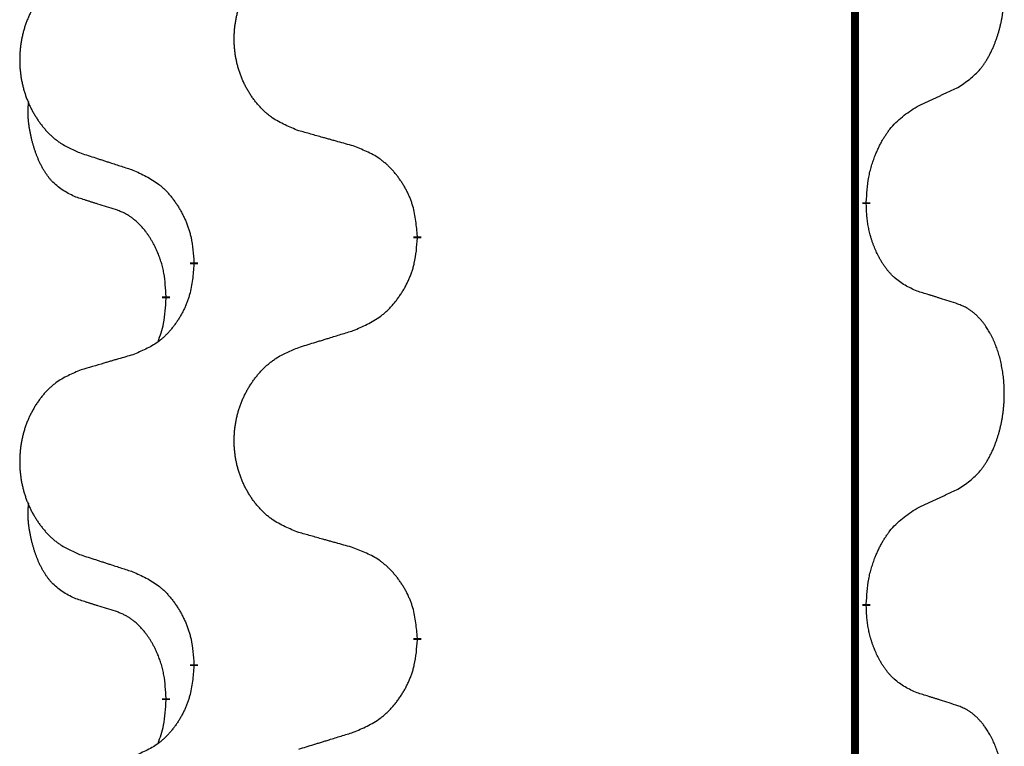
# Model space of a CAD drawing. Units: millimetres. Extents: x -767 to 1477, y -77 to 673.
# Drawn here: x -427 to -419, y 467 to 472 of the extents above; entities that cross this region are included whole.
import ezdxf

# ---------------------------------------------------------------- set-up
doc = ezdxf.new("R2010")
doc.units = ezdxf.units.MM
doc.linetypes.add('SLD_Durchgehend', pattern=[0, 0, 0])

# ---------------------------------------------------------------- blocks, each defined once
blk = doc.blocks.new('HL50WU-0-170', base_point=(354.7064, 297.9949))
at = {"color": 7, "linetype": 'SLD_Durchgehend', "const_width": 0.0625}
for points in [[(-420.1627, 588.6205), (-420.1627, 424.7205)], [(-420.0726, 470.9505), (-420.0726, 470.9355)], [(-423.6218, 470.6815), (-423.6218, 470.6665)], [(-425.3887, 470.4596), (-425.3887, 470.4746)], [(-425.6088, 470.2056), (-425.6088, 470.1906)], [(-420.0726, 467.7755), (-420.0726, 467.7605)], [(-423.6218, 467.5065), (-423.6218, 467.4915)], [(-425.3887, 467.2846), (-425.3887, 467.2996)], [(-425.6088, 467.0306), (-425.6088, 467.0156)]]:
    blk.add_lwpolyline(points, dxfattribs=at)
at = {"color": 7, "linetype": 'SLD_Durchgehend'}
for points, knots in [([(-419.3488, 471.8585), (-419.3167, 471.8793), (-419.2525, 471.9209), (-419.1902, 471.9799), (-419.1556, 472.0233), (-419.1405, 472.0444), (-419.1263, 472.0661), (-419.1124, 472.0892), (-419.0988, 472.1137), (-419.0857, 472.1396), (-419.0734, 472.1659), (-419.0624, 472.1916), (-419.0525, 472.2165), (-419.0436, 472.2406), (-419.0354, 472.265), (-419.0276, 472.2901), (-419.0203, 472.3159), (-419.0135, 472.3425), (-419.0073, 472.3692), (-419.0018, 472.3966), (-418.9968, 472.4247), (-418.9925, 472.4534), (-418.989, 472.4822), (-418.9861, 472.5114), (-418.9838, 472.5409), (-418.9824, 472.5706), (-418.9816, 472.6004), (-418.9816, 472.6288), (-418.9823, 472.6559), (-418.9835, 472.6817), (-418.9853, 472.7073), (-418.9876, 472.7328), (-418.9905, 472.7579), (-418.9939, 472.7828), (-418.9978, 472.8075), (-419.0023, 472.8316), (-419.0071, 472.8548), (-419.0124, 472.8774), (-419.0181, 472.8998), (-419.0243, 472.9216), (-419.0308, 472.9428), (-419.0377, 472.9635), (-419.045, 472.9839), (-419.053, 473.0043), (-419.0615, 473.0245), (-419.0706, 473.0447), (-419.0803, 473.0645), (-419.0903, 473.0836), (-419.1006, 473.1018), (-419.1111, 473.1191), (-419.1221, 473.1362), (-419.1349, 473.1547), (-419.1497, 473.1746), (-419.1669, 473.1955), (-419.1851, 473.2155), (-419.2036, 473.2338), (-419.2223, 473.2503), (-419.241, 473.265), (-419.2606, 473.2786), (-419.2848, 473.2931), (-419.3143, 473.3071), (-419.3373, 473.3163), (-419.3488, 473.3209)], [0, 0, 0, 0, 0.114626, 0.229253, 0.255136, 0.281028, 0.306957, 0.332884, 0.361934, 0.390985, 0.420018, 0.449052, 0.474762, 0.500472, 0.526183, 0.551894, 0.5793, 0.606707, 0.634112, 0.661518, 0.690573, 0.719628, 0.748686, 0.777743, 0.807529, 0.837316, 0.867099, 0.896882, 0.922639, 0.948395, 0.974152, 0.999908, 1.024987, 1.050066, 1.075144, 1.100222, 1.123355, 1.146488, 1.16962, 1.192753, 1.214494, 1.236235, 1.257976, 1.279718, 1.301816, 1.323914, 1.34601, 1.368106, 1.38839, 1.408673, 1.42896, 1.449249, 1.476285, 1.503323, 1.530378, 1.557432, 1.581269, 1.605108, 1.628896, 1.652672, 1.68974, 1.726808, 1.726808, 1.726808, 1.726808]), ([(-424.5603, 471.5158), (-424.5965, 471.5302), (-424.6691, 471.5591), (-424.747, 471.6013), (-424.7945, 471.6365), (-424.8177, 471.6557), (-424.8399, 471.6761), (-424.8613, 471.6977), (-424.8818, 471.7206), (-424.9016, 471.7445), (-424.9202, 471.7693), (-424.9379, 471.7947), (-424.9544, 471.8208), (-424.97, 471.8475), (-424.9845, 471.8748), (-424.9979, 471.9027), (-425.0103, 471.9313), (-425.0216, 471.9604), (-425.0318, 471.9899), (-425.0408, 472.0198), (-425.0485, 472.0499), (-425.0551, 472.0802), (-425.0605, 472.1108), (-425.0648, 472.1416), (-425.0679, 472.1726), (-425.0699, 472.2038), (-425.0707, 472.235), (-425.0703, 472.2661), (-425.0688, 472.2972), (-425.0661, 472.3282), (-425.0622, 472.359), (-425.0573, 472.3896), (-425.0512, 472.4198), (-425.044, 472.4498), (-425.0357, 472.4795), (-425.0263, 472.5088), (-425.0157, 472.5377), (-425.0041, 472.5662), (-424.9914, 472.5942), (-424.9776, 472.6215), (-424.9629, 472.6483), (-424.9473, 472.6743), (-424.9307, 472.6997), (-424.9132, 472.7246), (-424.8946, 472.7488), (-424.8751, 472.7723), (-424.8546, 472.795), (-424.8334, 472.8166), (-424.8114, 472.837), (-424.7887, 472.8563), (-424.7651, 472.8744), (-424.7213, 472.9046), (-424.6531, 472.9403), (-424.5912, 472.9656), (-424.5603, 472.9782)], [0, 0, 0, 0, 0.117086, 0.234172, 0.26425, 0.294342, 0.324476, 0.354607, 0.385625, 0.416644, 0.447649, 0.478654, 0.509524, 0.540393, 0.571263, 0.602133, 0.633372, 0.664611, 0.695847, 0.727084, 0.758108, 0.789132, 0.820159, 0.851185, 0.8824, 0.913614, 0.944827, 0.97604, 1.007095, 1.038151, 1.069208, 1.100265, 1.131069, 1.161872, 1.192674, 1.223475, 1.254222, 1.284969, 1.315717, 1.346465, 1.376816, 1.407167, 1.437517, 1.467868, 1.498416, 1.528964, 1.559522, 1.59008, 1.619832, 1.649585, 1.679305, 1.709013, 1.809224, 1.909434, 1.909434, 1.909434, 1.909434]), ([(-426.281, 472.8003), (-426.3156, 472.7858), (-426.3848, 472.7568), (-426.4588, 472.7146), (-426.5038, 472.6795), (-426.5259, 472.6603), (-426.5469, 472.6399), (-426.5672, 472.6182), (-426.5868, 472.5954), (-426.6056, 472.5714), (-426.6233, 472.5467), (-426.6401, 472.5212), (-426.6558, 472.4951), (-426.6706, 472.4684), (-426.6843, 472.4412), (-426.6971, 472.4133), (-426.7089, 472.3847), (-426.7197, 472.3556), (-426.7294, 472.326), (-426.7379, 472.2962), (-426.7453, 472.2661), (-426.7515, 472.2358), (-426.7567, 472.2052), (-426.7607, 472.1744), (-426.7637, 472.1434), (-426.7656, 472.1123), (-426.7663, 472.0811), (-426.766, 472.0499), (-426.7645, 472.0188), (-426.7619, 471.9879), (-426.7583, 471.9571), (-426.7536, 471.9265), (-426.7478, 471.8962), (-426.7409, 471.8663), (-426.733, 471.8366), (-426.7241, 471.8073), (-426.7141, 471.7784), (-426.703, 471.75), (-426.6909, 471.7219), (-426.6779, 471.6946), (-426.6639, 471.6678), (-426.6491, 471.6418), (-426.6333, 471.6164), (-426.6166, 471.5915), (-426.599, 471.5673), (-426.5805, 471.5439), (-426.561, 471.5211), (-426.5408, 471.4995), (-426.5199, 471.4791), (-426.4983, 471.4598), (-426.4759, 471.4417), (-426.4343, 471.4116), (-426.3695, 471.3758), (-426.3105, 471.3505), (-426.281, 471.3378)], [0, 0, 0, 0, 0.112481, 0.224961, 0.254205, 0.283463, 0.312765, 0.342064, 0.372505, 0.402946, 0.433372, 0.463798, 0.494314, 0.52483, 0.555347, 0.585864, 0.616922, 0.647981, 0.679038, 0.710095, 0.741061, 0.772027, 0.802995, 0.833963, 0.865172, 0.896381, 0.927588, 0.958795, 0.989832, 1.020868, 1.051906, 1.082944, 1.113652, 1.144359, 1.175065, 1.20577, 1.236283, 1.266796, 1.29731, 1.327824, 1.357761, 1.387698, 1.417635, 1.447572, 1.477483, 1.507394, 1.537316, 1.567238, 1.596112, 1.624989, 1.653829, 1.682658, 1.778901, 1.875145, 1.875145, 1.875145, 1.875145]), ([(-419.6718, 471.7073), (-419.6491, 471.7178), (-419.6036, 471.739), (-419.5542, 471.762), (-419.5237, 471.7762), (-419.512, 471.7817), (-419.5004, 471.7872), (-419.4887, 471.7926), (-419.477, 471.7981), (-419.4654, 471.8036), (-419.4537, 471.809), (-419.4304, 471.82), (-419.3954, 471.8365), (-419.3643, 471.8511), (-419.3488, 471.8585)], [0, 0, 0, 0, 0.075268, 0.1505361, 0.163415, 0.176294, 0.1891729, 0.2020518, 0.2149361, 0.2278204, 0.2407047, 0.253589, 0.3051493, 0.3567097, 0.3567097, 0.3567097, 0.3567097]), ([(-426.3327, 470.9952), (-426.3655, 471.0119), (-426.4312, 471.0455), (-426.4946, 471.098), (-426.5289, 471.1373), (-426.543, 471.1553), (-426.5563, 471.174), (-426.5693, 471.194), (-426.5821, 471.2152), (-426.5944, 471.2378), (-426.606, 471.2608), (-426.6164, 471.2835), (-426.6259, 471.3059), (-426.6345, 471.3278), (-426.6425, 471.35), (-426.6501, 471.373), (-426.6573, 471.3967), (-426.6642, 471.4211), (-426.6705, 471.4457), (-426.6764, 471.471), (-426.682, 471.4969), (-426.687, 471.5235), (-426.6913, 471.5503), (-426.6949, 471.5773), (-426.6977, 471.6046), (-426.6996, 471.6322), (-426.7003, 471.6599), (-426.6999, 471.6887), (-426.698, 471.7187), (-426.6961, 471.7394), (-426.6952, 471.7498)], [0, 0, 0, 0, 0.1104767, 0.2209534, 0.2438284, 0.2667114, 0.2896326, 0.3125527, 0.3382849, 0.3640175, 0.389731, 0.4154442, 0.4390192, 0.4625939, 0.4861716, 0.5097495, 0.5351329, 0.5605162, 0.5859001, 0.6112844, 0.6383739, 0.665463, 0.6925584, 0.7196538, 0.7472958, 0.7749392, 0.8025614, 0.830178, 0.8614107, 0.8926434, 0.8926434, 0.8926434, 0.8926434]), ([(-420.0726, 470.9505), (-420.0706, 470.9835), (-420.0666, 471.0494), (-420.0582, 471.1228), (-420.0488, 471.1703), (-420.0437, 471.1928), (-420.038, 471.2151), (-420.0318, 471.2369), (-420.0251, 471.2582), (-420.0181, 471.2788), (-420.0106, 471.2994), (-420.0015, 471.3227), (-419.9906, 471.3489), (-419.9776, 471.3776), (-419.9637, 471.4059), (-419.9493, 471.4327), (-419.9346, 471.458), (-419.9196, 471.4819), (-419.9037, 471.5051), (-419.864, 471.5573), (-419.7896, 471.6303), (-419.7111, 471.6816), (-419.6718, 471.7073)], [0, 0, 0, 0, 0.0991279, 0.1982558, 0.2212992, 0.2443459, 0.2673984, 0.2904499, 0.3123028, 0.3341557, 0.3560082, 0.3778615, 0.4093786, 0.4408961, 0.4724293, 0.503962, 0.5321252, 0.5602895, 0.5884188, 0.6165402, 0.7571053, 0.8976704, 0.8976704, 0.8976704, 0.8976704]), ([(-424.129, 471.3953), (-424.1491, 471.4009), (-424.1893, 471.4121), (-424.2346, 471.4247), (-424.2648, 471.4331), (-424.2798, 471.4373), (-424.2949, 471.4415), (-424.31, 471.4457), (-424.3251, 471.4499), (-424.3402, 471.4542), (-424.3552, 471.4584), (-424.397, 471.47), (-424.4653, 471.4892), (-424.5286, 471.5069), (-424.5603, 471.5158)], [0, 0, 0, 0, 0.0626283, 0.1252565, 0.140914, 0.1565714, 0.1722289, 0.1878864, 0.2035442, 0.219202, 0.2348598, 0.2505176, 0.3491531, 0.4477886, 0.4477886, 0.4477886, 0.4477886]), ([(-423.6218, 470.6815), (-423.6253, 470.7216), (-423.6323, 470.8019), (-423.6486, 470.8914), (-423.6667, 470.9488), (-423.6769, 470.9767), (-423.6884, 471.0041), (-423.7011, 471.031), (-423.7149, 471.0573), (-423.7296, 471.0829), (-423.7453, 471.1079), (-423.7619, 471.1323), (-423.7793, 471.156), (-423.7974, 471.1789), (-423.8165, 471.2011), (-423.8363, 471.2222), (-423.8567, 471.2423), (-423.8779, 471.2613), (-423.8999, 471.2791), (-423.946, 471.3128), (-424.0223, 471.3534), (-424.0934, 471.3814), (-424.129, 471.3953)], [0, 0, 0, 0, 0.1209346, 0.2418691, 0.2715902, 0.3013222, 0.3310797, 0.3608342, 0.3904011, 0.4199685, 0.4495293, 0.4790908, 0.5083301, 0.5375686, 0.5668172, 0.5960652, 0.6244344, 0.6528069, 0.6811435, 0.7094671, 0.8241186, 0.93877, 0.93877, 0.93877, 0.93877]), ([(-426.281, 471.3378), (-426.262, 471.3317), (-426.224, 471.3194), (-426.1813, 471.3055), (-426.1528, 471.2963), (-426.1385, 471.2917), (-426.1243, 471.2871), (-426.11, 471.2825), (-426.0958, 471.2778), (-426.0815, 471.2732), (-426.0673, 471.2686), (-426.0274, 471.2557), (-425.962, 471.2345), (-425.9013, 471.2148), (-425.8709, 471.2049)], [0, 0, 0, 0, 0.0599168, 0.1198336, 0.1348129, 0.1497923, 0.1647716, 0.179751, 0.1947305, 0.2097099, 0.2246894, 0.2396689, 0.3353723, 0.4310757, 0.4310757, 0.4310757, 0.4310757]), ([(-425.8709, 471.2049), (-425.8357, 471.189), (-425.7651, 471.1572), (-425.6899, 471.1115), (-425.6444, 471.0741), (-425.6222, 471.0537), (-425.6011, 471.0322), (-425.5807, 471.0093), (-425.561, 470.9853), (-425.5422, 470.9601), (-425.5244, 470.9341), (-425.5075, 470.9075), (-425.4916, 470.8801), (-425.4767, 470.8521), (-425.4628, 470.8236), (-425.45, 470.7944), (-425.4384, 470.7646), (-425.4281, 470.7342), (-425.4191, 470.7034), (-425.4062, 470.6503), (-425.3955, 470.5739), (-425.391, 470.5077), (-425.3887, 470.4746)], [0, 0, 0, 0, 0.1161018, 0.2322037, 0.2623496, 0.2925108, 0.3227169, 0.3529195, 0.3843764, 0.415834, 0.4472779, 0.4787225, 0.5104414, 0.5421594, 0.5738837, 0.6056077, 0.6377093, 0.6698134, 0.7018938, 0.7339652, 0.8335001, 0.9330351, 0.9330351, 0.9330351, 0.9330351]), ([(-426.0096, 470.893), (-426.0327, 470.9), (-426.0789, 470.9142), (-426.1289, 470.9297), (-426.1596, 470.9393), (-426.1712, 470.943), (-426.1827, 470.9466), (-426.1943, 470.9503), (-426.2058, 470.954), (-426.2174, 470.9577), (-426.2289, 470.9614), (-426.252, 470.9688), (-426.2866, 470.9801), (-426.3173, 470.9901), (-426.3327, 470.9952)], [0, 0, 0, 0, 0.072467, 0.1449339, 0.1570396, 0.1691453, 0.181251, 0.1933566, 0.2054742, 0.2175917, 0.2297093, 0.2418268, 0.2903502, 0.3388736, 0.3388736, 0.3388736, 0.3388736]), ([(-425.6088, 470.2056), (-425.6106, 470.2362), (-425.614, 470.2976), (-425.6217, 470.3659), (-425.6303, 470.4102), (-425.635, 470.4312), (-425.6403, 470.4521), (-425.6461, 470.4724), (-425.6523, 470.4921), (-425.6589, 470.5113), (-425.6659, 470.5303), (-425.6742, 470.5511), (-425.6838, 470.5735), (-425.6951, 470.5974), (-425.7071, 470.6209), (-425.7195, 470.6432), (-425.7322, 470.6644), (-425.7452, 470.6844), (-425.7589, 470.704), (-425.7745, 470.7248), (-425.7925, 470.7467), (-425.813, 470.7693), (-425.8347, 470.7908), (-425.8567, 470.8102), (-425.879, 470.8276), (-425.9012, 470.8429), (-425.9243, 470.8568), (-425.9501, 470.87), (-425.9787, 470.8818), (-425.9993, 470.8893), (-426.0096, 470.893)], [0, 0, 0, 0, 0.0921911, 0.1843821, 0.20591, 0.2274409, 0.2489766, 0.2705115, 0.2907895, 0.3110675, 0.3313472, 0.3516275, 0.3780441, 0.4044611, 0.4308749, 0.4572883, 0.4811357, 0.5049824, 0.5288358, 0.5526907, 0.5831984, 0.6137075, 0.6442319, 0.6747535, 0.7017613, 0.7287719, 0.7557302, 0.7826753, 0.8155538, 0.8484323, 0.8484323, 0.8484323, 0.8484323]), ([(-419.6718, 470.2481), (-419.7038, 470.2627), (-419.7678, 470.292), (-419.8324, 470.3373), (-419.8692, 470.3724), (-419.8853, 470.3896), (-419.9007, 470.4074), (-419.9158, 470.4268), (-419.9307, 470.4474), (-419.9453, 470.4695), (-419.9591, 470.4922), (-419.9712, 470.5139), (-419.982, 470.5347), (-419.9915, 470.5543), (-420.0005, 470.5743), (-420.0091, 470.595), (-420.0174, 470.6164), (-420.0253, 470.6387), (-420.0326, 470.6612), (-420.039, 470.683), (-420.0446, 470.7039), (-420.0495, 470.724), (-420.0539, 470.7442), (-420.0579, 470.7648), (-420.0614, 470.7858), (-420.0645, 470.8071), (-420.067, 470.8285), (-420.0697, 470.857), (-420.0715, 470.8927), (-420.0723, 470.9212), (-420.0726, 470.9355)], [0, 0, 0, 0, 0.1054562, 0.2109123, 0.2344291, 0.2579548, 0.2815165, 0.3050767, 0.3315574, 0.3580389, 0.3845049, 0.4109705, 0.4328054, 0.4546397, 0.4764736, 0.4983077, 0.5219471, 0.5455868, 0.5692264, 0.5928659, 0.6135516, 0.634237, 0.6549231, 0.6756092, 0.6971494, 0.71869, 0.740226, 0.7617607, 0.804578, 0.8473954, 0.8473954, 0.8473954, 0.8473954]), ([(-424.129, 469.9361), (-424.092, 469.952), (-424.0181, 469.9837), (-423.9389, 470.0293), (-423.8909, 470.0668), (-423.8676, 470.0872), (-423.8453, 470.1088), (-423.8238, 470.1317), (-423.8031, 470.1557), (-423.7833, 470.1809), (-423.7646, 470.2068), (-423.7469, 470.2335), (-423.7301, 470.2608), (-423.7144, 470.2888), (-423.6998, 470.3174), (-423.6864, 470.3466), (-423.6742, 470.3764), (-423.6633, 470.4067), (-423.6538, 470.4376), (-423.6403, 470.4906), (-423.629, 470.5671), (-423.6242, 470.6334), (-423.6218, 470.6665)], [0, 0, 0, 0, 0.1207225, 0.241445, 0.272411, 0.3033922, 0.334416, 0.3654362, 0.3974567, 0.4294779, 0.4614868, 0.4934965, 0.5255609, 0.5576245, 0.5896947, 0.6217645, 0.6540243, 0.6862868, 0.7185226, 0.7507482, 0.8503626, 0.9499769, 0.9499769, 0.9499769, 0.9499769]), ([(-425.3887, 470.4596), (-425.392, 470.4194), (-425.3986, 470.3392), (-425.4141, 470.2498), (-425.4313, 470.1923), (-425.4411, 470.1644), (-425.452, 470.137), (-425.4641, 470.1101), (-425.4771, 470.0838), (-425.4911, 470.0582), (-425.5061, 470.0332), (-425.5219, 470.0088), (-425.5384, 469.9852), (-425.5556, 469.9623), (-425.5737, 469.94), (-425.5925, 469.9189), (-425.612, 469.8988), (-425.632, 469.8799), (-425.653, 469.862), (-425.6967, 469.8284), (-425.7692, 469.7877), (-425.837, 469.7597), (-425.8709, 469.7457)], [0, 0, 0, 0, 0.1207923, 0.2415845, 0.2711145, 0.3006544, 0.3302167, 0.3597763, 0.388964, 0.418152, 0.4473341, 0.4765167, 0.5051788, 0.5338402, 0.5625129, 0.591185, 0.618755, 0.6463281, 0.6738633, 0.7013854, 0.8115011, 0.9216168, 0.9216168, 0.9216168, 0.9216168]), ([(-425.6725, 469.8481), (-425.6639, 469.8718), (-425.6468, 469.9193), (-425.6247, 470.0001), (-425.614, 470.0912), (-425.6105, 470.1575), (-425.6088, 470.1906)], [0, 0, 0, 0, 0.0756193, 0.1512387, 0.250723, 0.3502073, 0.3502073, 0.3502073, 0.3502073]), ([(-419.3488, 470.1459), (-419.3718, 470.1534), (-419.4179, 470.1684), (-419.4678, 470.1845), (-419.4986, 470.1944), (-419.5101, 470.198), (-419.5217, 470.2017), (-419.5332, 470.2053), (-419.5448, 470.2089), (-419.5563, 470.2125), (-419.5679, 470.2161), (-419.591, 470.2233), (-419.6256, 470.234), (-419.6564, 470.2434), (-419.6718, 470.2481)], [0, 0, 0, 0, 0.0726997, 0.1453994, 0.1575073, 0.1696152, 0.1817231, 0.193831, 0.205927, 0.2180229, 0.2301189, 0.2422149, 0.2905443, 0.3388737, 0.3388737, 0.3388737, 0.3388737]), ([(-419.3488, 468.6835), (-419.3167, 468.7043), (-419.2525, 468.7459), (-419.1902, 468.8049), (-419.1556, 468.8483), (-419.1405, 468.8694), (-419.1263, 468.8911), (-419.1124, 468.9142), (-419.0988, 468.9387), (-419.0857, 468.9646), (-419.0734, 468.9909), (-419.0624, 469.0166), (-419.0525, 469.0415), (-419.0436, 469.0656), (-419.0354, 469.09), (-419.0276, 469.1151), (-419.0203, 469.1409), (-419.0135, 469.1675), (-419.0073, 469.1942), (-419.0018, 469.2216), (-418.9968, 469.2497), (-418.9925, 469.2784), (-418.989, 469.3072), (-418.9861, 469.3364), (-418.9838, 469.3659), (-418.9824, 469.3956), (-418.9816, 469.4254), (-418.9816, 469.4538), (-418.9823, 469.4809), (-418.9835, 469.5067), (-418.9853, 469.5323), (-418.9876, 469.5578), (-418.9905, 469.5829), (-418.9939, 469.6078), (-418.9978, 469.6325), (-419.0023, 469.6566), (-419.0071, 469.6798), (-419.0124, 469.7024), (-419.0181, 469.7248), (-419.0243, 469.7466), (-419.0308, 469.7678), (-419.0377, 469.7885), (-419.045, 469.8089), (-419.053, 469.8293), (-419.0615, 469.8495), (-419.0706, 469.8697), (-419.0803, 469.8895), (-419.0903, 469.9086), (-419.1006, 469.9268), (-419.1111, 469.9441), (-419.1221, 469.9612), (-419.1349, 469.9797), (-419.1497, 469.9996), (-419.1669, 470.0205), (-419.1851, 470.0405), (-419.2036, 470.0588), (-419.2223, 470.0753), (-419.241, 470.09), (-419.2606, 470.1036), (-419.2848, 470.1181), (-419.3143, 470.1321), (-419.3373, 470.1413), (-419.3488, 470.1459)], [0, 0, 0, 0, 0.114626, 0.229253, 0.255136, 0.281028, 0.306957, 0.332884, 0.361934, 0.390985, 0.420018, 0.449052, 0.474762, 0.500472, 0.526183, 0.551894, 0.5793, 0.606707, 0.634112, 0.661518, 0.690573, 0.719628, 0.748686, 0.777743, 0.807529, 0.837316, 0.867099, 0.896882, 0.922639, 0.948395, 0.974152, 0.999908, 1.024987, 1.050066, 1.075144, 1.100222, 1.123355, 1.146488, 1.16962, 1.192753, 1.214494, 1.236235, 1.257976, 1.279718, 1.301816, 1.323914, 1.34601, 1.368106, 1.38839, 1.408673, 1.42896, 1.449249, 1.476285, 1.503323, 1.530378, 1.557432, 1.581269, 1.605108, 1.628896, 1.652672, 1.68974, 1.726808, 1.726808, 1.726808, 1.726808]), ([(-424.5603, 469.8032), (-424.5403, 469.8093), (-424.5003, 469.8217), (-424.4554, 469.8355), (-424.4254, 469.8447), (-424.4104, 469.8494), (-424.3954, 469.854), (-424.3804, 469.8586), (-424.3654, 469.8632), (-424.3505, 469.8678), (-424.3355, 469.8724), (-424.2936, 469.8854), (-424.2247, 469.9066), (-424.1609, 469.9263), (-424.129, 469.9361)], [0, 0, 0, 0, 0.062728, 0.1254559, 0.141138, 0.1568202, 0.1725023, 0.1881844, 0.2038666, 0.2195488, 0.235231, 0.2509132, 0.3511056, 0.4512981, 0.4512981, 0.4512981, 0.4512981]), ([(-424.5603, 468.3408), (-424.5965, 468.3552), (-424.6691, 468.3841), (-424.747, 468.4263), (-424.7945, 468.4615), (-424.8177, 468.4807), (-424.8399, 468.5011), (-424.8613, 468.5227), (-424.8818, 468.5456), (-424.9016, 468.5695), (-424.9202, 468.5943), (-424.9379, 468.6197), (-424.9544, 468.6458), (-424.97, 468.6725), (-424.9845, 468.6998), (-424.9979, 468.7277), (-425.0103, 468.7563), (-425.0216, 468.7854), (-425.0318, 468.8149), (-425.0408, 468.8448), (-425.0485, 468.8749), (-425.0551, 468.9052), (-425.0605, 468.9358), (-425.0648, 468.9666), (-425.0679, 468.9976), (-425.0699, 469.0288), (-425.0707, 469.06), (-425.0703, 469.0911), (-425.0688, 469.1222), (-425.0661, 469.1532), (-425.0622, 469.184), (-425.0573, 469.2146), (-425.0512, 469.2448), (-425.044, 469.2748), (-425.0357, 469.3045), (-425.0263, 469.3338), (-425.0157, 469.3627), (-425.0041, 469.3912), (-424.9914, 469.4192), (-424.9776, 469.4465), (-424.9629, 469.4733), (-424.9473, 469.4993), (-424.9307, 469.5247), (-424.9132, 469.5496), (-424.8946, 469.5738), (-424.8751, 469.5973), (-424.8546, 469.62), (-424.8334, 469.6416), (-424.8114, 469.662), (-424.7887, 469.6813), (-424.7651, 469.6994), (-424.7213, 469.7296), (-424.6531, 469.7653), (-424.5912, 469.7906), (-424.5603, 469.8032)], [0, 0, 0, 0, 0.117086, 0.234172, 0.26425, 0.294342, 0.324476, 0.354607, 0.385625, 0.416644, 0.447649, 0.478654, 0.509524, 0.540393, 0.571263, 0.602133, 0.633372, 0.664611, 0.695847, 0.727084, 0.758108, 0.789132, 0.820159, 0.851185, 0.8824, 0.913614, 0.944827, 0.97604, 1.007095, 1.038151, 1.069208, 1.100265, 1.131069, 1.161872, 1.192674, 1.223475, 1.254222, 1.284969, 1.315717, 1.346465, 1.376816, 1.407167, 1.437517, 1.467868, 1.498416, 1.528964, 1.559522, 1.59008, 1.619832, 1.649585, 1.679305, 1.709013, 1.809224, 1.909434, 1.909434, 1.909434, 1.909434]), ([(-425.8709, 469.7457), (-425.8901, 469.7401), (-425.9283, 469.7289), (-425.9713, 469.7163), (-426, 469.7079), (-426.0143, 469.7037), (-426.0287, 469.6995), (-426.043, 469.6953), (-426.0574, 469.6911), (-426.0717, 469.6869), (-426.086, 469.6827), (-426.1257, 469.671), (-426.1907, 469.6519), (-426.2509, 469.6341), (-426.281, 469.6253)], [0, 0, 0, 0, 0.0597754, 0.1195507, 0.1344951, 0.1494396, 0.164384, 0.1793284, 0.1942733, 0.2092182, 0.2241631, 0.239108, 0.3332541, 0.4274002, 0.4274002, 0.4274002, 0.4274002]), ([(-426.281, 469.6253), (-426.3156, 469.6108), (-426.3848, 469.5818), (-426.4588, 469.5396), (-426.5038, 469.5045), (-426.5259, 469.4853), (-426.5469, 469.4649), (-426.5672, 469.4432), (-426.5868, 469.4204), (-426.6056, 469.3964), (-426.6233, 469.3717), (-426.6401, 469.3462), (-426.6558, 469.3201), (-426.6706, 469.2934), (-426.6843, 469.2662), (-426.6971, 469.2383), (-426.7089, 469.2097), (-426.7197, 469.1806), (-426.7294, 469.151), (-426.7379, 469.1212), (-426.7453, 469.0911), (-426.7515, 469.0608), (-426.7567, 469.0302), (-426.7607, 468.9994), (-426.7637, 468.9684), (-426.7656, 468.9373), (-426.7663, 468.9061), (-426.766, 468.8749), (-426.7645, 468.8438), (-426.7619, 468.8129), (-426.7583, 468.7821), (-426.7536, 468.7515), (-426.7478, 468.7212), (-426.7409, 468.6913), (-426.733, 468.6616), (-426.7241, 468.6323), (-426.7141, 468.6034), (-426.703, 468.575), (-426.6909, 468.5469), (-426.6779, 468.5196), (-426.6639, 468.4928), (-426.6491, 468.4668), (-426.6333, 468.4414), (-426.6166, 468.4165), (-426.599, 468.3923), (-426.5805, 468.3689), (-426.561, 468.3461), (-426.5408, 468.3245), (-426.5199, 468.3041), (-426.4983, 468.2848), (-426.4759, 468.2667), (-426.4343, 468.2366), (-426.3695, 468.2008), (-426.3105, 468.1755), (-426.281, 468.1628)], [0, 0, 0, 0, 0.112481, 0.224961, 0.254205, 0.283463, 0.312765, 0.342064, 0.372505, 0.402946, 0.433372, 0.463798, 0.494314, 0.52483, 0.555347, 0.585864, 0.616922, 0.647981, 0.679038, 0.710095, 0.741061, 0.772027, 0.802995, 0.833963, 0.865172, 0.896381, 0.927588, 0.958795, 0.989832, 1.020868, 1.051906, 1.082944, 1.113652, 1.144359, 1.175065, 1.20577, 1.236283, 1.266796, 1.29731, 1.327824, 1.357761, 1.387698, 1.417635, 1.447572, 1.477483, 1.507394, 1.537316, 1.567238, 1.596112, 1.624989, 1.653829, 1.682658, 1.778901, 1.875145, 1.875145, 1.875145, 1.875145]), ([(-419.6718, 468.5323), (-419.6491, 468.5428), (-419.6036, 468.564), (-419.5542, 468.587), (-419.5237, 468.6012), (-419.512, 468.6067), (-419.5004, 468.6122), (-419.4887, 468.6176), (-419.477, 468.6231), (-419.4654, 468.6286), (-419.4537, 468.634), (-419.4304, 468.645), (-419.3954, 468.6615), (-419.3643, 468.6761), (-419.3488, 468.6835)], [0, 0, 0, 0, 0.075268, 0.1505361, 0.163415, 0.176294, 0.1891729, 0.2020518, 0.2149361, 0.2278204, 0.2407047, 0.253589, 0.3051493, 0.3567097, 0.3567097, 0.3567097, 0.3567097]), ([(-426.3327, 467.8202), (-426.3655, 467.8369), (-426.4312, 467.8705), (-426.4946, 467.923), (-426.5289, 467.9623), (-426.543, 467.9803), (-426.5563, 467.999), (-426.5693, 468.019), (-426.5821, 468.0402), (-426.5944, 468.0628), (-426.606, 468.0858), (-426.6164, 468.1085), (-426.6259, 468.1309), (-426.6345, 468.1528), (-426.6425, 468.175), (-426.6501, 468.198), (-426.6573, 468.2217), (-426.6642, 468.2461), (-426.6705, 468.2707), (-426.6764, 468.296), (-426.682, 468.3219), (-426.687, 468.3485), (-426.6913, 468.3753), (-426.6949, 468.4023), (-426.6977, 468.4296), (-426.6996, 468.4572), (-426.7003, 468.4849), (-426.6999, 468.5137), (-426.698, 468.5437), (-426.6961, 468.5644), (-426.6952, 468.5748)], [0, 0, 0, 0, 0.1104767, 0.2209534, 0.2438284, 0.2667114, 0.2896326, 0.3125527, 0.3382849, 0.3640175, 0.389731, 0.4154442, 0.4390192, 0.4625939, 0.4861716, 0.5097495, 0.5351329, 0.5605162, 0.5859001, 0.6112844, 0.6383739, 0.665463, 0.6925584, 0.7196538, 0.7472958, 0.7749392, 0.8025614, 0.830178, 0.8614107, 0.8926434, 0.8926434, 0.8926434, 0.8926434]), ([(-420.0726, 467.7755), (-420.0706, 467.8085), (-420.0666, 467.8744), (-420.0582, 467.9478), (-420.0488, 467.9953), (-420.0437, 468.0178), (-420.038, 468.0401), (-420.0318, 468.0619), (-420.0251, 468.0832), (-420.0181, 468.1038), (-420.0106, 468.1244), (-420.0015, 468.1477), (-419.9906, 468.1739), (-419.9776, 468.2026), (-419.9637, 468.2309), (-419.9493, 468.2577), (-419.9346, 468.283), (-419.9196, 468.3069), (-419.9037, 468.3301), (-419.864, 468.3823), (-419.7896, 468.4553), (-419.7111, 468.5066), (-419.6718, 468.5323)], [0, 0, 0, 0, 0.0991279, 0.1982558, 0.2212992, 0.2443459, 0.2673984, 0.2904499, 0.3123028, 0.3341557, 0.3560082, 0.3778615, 0.4093786, 0.4408961, 0.4724293, 0.503962, 0.5321252, 0.5602895, 0.5884188, 0.6165402, 0.7571053, 0.8976704, 0.8976704, 0.8976704, 0.8976704]), ([(-424.129, 468.2203), (-424.1491, 468.2259), (-424.1893, 468.2371), (-424.2346, 468.2497), (-424.2648, 468.2581), (-424.2798, 468.2623), (-424.2949, 468.2665), (-424.31, 468.2707), (-424.3251, 468.2749), (-424.3402, 468.2792), (-424.3552, 468.2834), (-424.397, 468.295), (-424.4653, 468.3142), (-424.5286, 468.3319), (-424.5603, 468.3408)], [0, 0, 0, 0, 0.0626283, 0.1252565, 0.140914, 0.1565714, 0.1722289, 0.1878864, 0.2035442, 0.219202, 0.2348598, 0.2505176, 0.3491531, 0.4477886, 0.4477886, 0.4477886, 0.4477886]), ([(-423.6218, 467.5065), (-423.6253, 467.5466), (-423.6323, 467.6269), (-423.6486, 467.7164), (-423.6667, 467.7738), (-423.6769, 467.8017), (-423.6884, 467.8291), (-423.7011, 467.856), (-423.7149, 467.8823), (-423.7296, 467.9079), (-423.7453, 467.9329), (-423.7619, 467.9573), (-423.7793, 467.981), (-423.7974, 468.0039), (-423.8165, 468.0261), (-423.8363, 468.0472), (-423.8567, 468.0673), (-423.8779, 468.0863), (-423.8999, 468.1041), (-423.946, 468.1378), (-424.0223, 468.1784), (-424.0934, 468.2064), (-424.129, 468.2203)], [0, 0, 0, 0, 0.1209346, 0.2418691, 0.2715902, 0.3013222, 0.3310797, 0.3608342, 0.3904011, 0.4199685, 0.4495293, 0.4790908, 0.5083301, 0.5375686, 0.5668172, 0.5960652, 0.6244344, 0.6528069, 0.6811435, 0.7094671, 0.8241186, 0.93877, 0.93877, 0.93877, 0.93877]), ([(-426.281, 468.1628), (-426.262, 468.1567), (-426.224, 468.1444), (-426.1813, 468.1305), (-426.1528, 468.1213), (-426.1385, 468.1167), (-426.1243, 468.1121), (-426.11, 468.1075), (-426.0958, 468.1028), (-426.0815, 468.0982), (-426.0673, 468.0936), (-426.0274, 468.0807), (-425.962, 468.0595), (-425.9013, 468.0398), (-425.8709, 468.0299)], [0, 0, 0, 0, 0.0599168, 0.1198336, 0.1348129, 0.1497923, 0.1647716, 0.179751, 0.1947305, 0.2097099, 0.2246894, 0.2396689, 0.3353723, 0.4310757, 0.4310757, 0.4310757, 0.4310757]), ([(-425.8709, 468.0299), (-425.8357, 468.014), (-425.7651, 467.9822), (-425.6899, 467.9365), (-425.6444, 467.8991), (-425.6222, 467.8787), (-425.6011, 467.8572), (-425.5807, 467.8343), (-425.561, 467.8103), (-425.5422, 467.7851), (-425.5244, 467.7591), (-425.5075, 467.7325), (-425.4916, 467.7051), (-425.4767, 467.6771), (-425.4628, 467.6486), (-425.45, 467.6194), (-425.4384, 467.5896), (-425.4281, 467.5592), (-425.4191, 467.5284), (-425.4062, 467.4753), (-425.3955, 467.3989), (-425.391, 467.3327), (-425.3887, 467.2996)], [0, 0, 0, 0, 0.1161018, 0.2322037, 0.2623496, 0.2925108, 0.3227169, 0.3529195, 0.3843764, 0.415834, 0.4472779, 0.4787225, 0.5104414, 0.5421594, 0.5738837, 0.6056077, 0.6377093, 0.6698134, 0.7018938, 0.7339652, 0.8335001, 0.9330351, 0.9330351, 0.9330351, 0.9330351]), ([(-426.0096, 467.718), (-426.0327, 467.725), (-426.0789, 467.7392), (-426.1289, 467.7547), (-426.1596, 467.7643), (-426.1712, 467.768), (-426.1827, 467.7716), (-426.1943, 467.7753), (-426.2058, 467.779), (-426.2174, 467.7827), (-426.2289, 467.7864), (-426.252, 467.7938), (-426.2866, 467.8051), (-426.3173, 467.8151), (-426.3327, 467.8202)], [0, 0, 0, 0, 0.072467, 0.1449339, 0.1570396, 0.1691453, 0.181251, 0.1933566, 0.2054742, 0.2175917, 0.2297093, 0.2418268, 0.2903502, 0.3388736, 0.3388736, 0.3388736, 0.3388736]), ([(-425.6088, 467.0306), (-425.6106, 467.0612), (-425.614, 467.1226), (-425.6217, 467.1909), (-425.6303, 467.2352), (-425.635, 467.2562), (-425.6403, 467.2771), (-425.6461, 467.2974), (-425.6523, 467.3171), (-425.6589, 467.3363), (-425.6659, 467.3553), (-425.6742, 467.3761), (-425.6838, 467.3985), (-425.6951, 467.4224), (-425.7071, 467.4459), (-425.7195, 467.4682), (-425.7322, 467.4894), (-425.7452, 467.5094), (-425.7589, 467.529), (-425.7745, 467.5498), (-425.7925, 467.5717), (-425.813, 467.5943), (-425.8347, 467.6158), (-425.8567, 467.6352), (-425.879, 467.6526), (-425.9012, 467.6679), (-425.9243, 467.6818), (-425.9501, 467.695), (-425.9787, 467.7068), (-425.9993, 467.7143), (-426.0096, 467.718)], [0, 0, 0, 0, 0.0921911, 0.1843821, 0.20591, 0.2274409, 0.2489766, 0.2705115, 0.2907895, 0.3110675, 0.3313472, 0.3516275, 0.3780441, 0.4044611, 0.4308749, 0.4572883, 0.4811357, 0.5049824, 0.5288358, 0.5526907, 0.5831984, 0.6137075, 0.6442319, 0.6747535, 0.7017613, 0.7287719, 0.7557302, 0.7826753, 0.8155538, 0.8484323, 0.8484323, 0.8484323, 0.8484323]), ([(-419.6718, 467.0731), (-419.7038, 467.0877), (-419.7678, 467.117), (-419.8324, 467.1623), (-419.8692, 467.1974), (-419.8853, 467.2146), (-419.9007, 467.2324), (-419.9158, 467.2518), (-419.9307, 467.2724), (-419.9453, 467.2945), (-419.9591, 467.3172), (-419.9712, 467.3389), (-419.982, 467.3597), (-419.9915, 467.3793), (-420.0005, 467.3993), (-420.0091, 467.42), (-420.0174, 467.4414), (-420.0253, 467.4637), (-420.0326, 467.4862), (-420.039, 467.508), (-420.0446, 467.5289), (-420.0495, 467.549), (-420.0539, 467.5692), (-420.0579, 467.5898), (-420.0614, 467.6108), (-420.0645, 467.6321), (-420.067, 467.6535), (-420.0697, 467.682), (-420.0715, 467.7177), (-420.0723, 467.7462), (-420.0726, 467.7605)], [0, 0, 0, 0, 0.1054562, 0.2109123, 0.2344291, 0.2579548, 0.2815165, 0.3050767, 0.3315574, 0.3580389, 0.3845049, 0.4109705, 0.4328054, 0.4546397, 0.4764736, 0.4983077, 0.5219471, 0.5455868, 0.5692264, 0.5928659, 0.6135516, 0.634237, 0.6549231, 0.6756092, 0.6971494, 0.71869, 0.740226, 0.7617607, 0.804578, 0.8473954, 0.8473954, 0.8473954, 0.8473954]), ([(-424.129, 466.7611), (-424.092, 466.777), (-424.0181, 466.8087), (-423.9389, 466.8543), (-423.8909, 466.8918), (-423.8676, 466.9122), (-423.8453, 466.9338), (-423.8238, 466.9567), (-423.8031, 466.9807), (-423.7833, 467.0059), (-423.7646, 467.0318), (-423.7469, 467.0585), (-423.7301, 467.0858), (-423.7144, 467.1138), (-423.6998, 467.1424), (-423.6864, 467.1716), (-423.6742, 467.2014), (-423.6633, 467.2317), (-423.6538, 467.2626), (-423.6403, 467.3156), (-423.629, 467.3921), (-423.6242, 467.4584), (-423.6218, 467.4915)], [0, 0, 0, 0, 0.1207225, 0.241445, 0.272411, 0.3033922, 0.334416, 0.3654362, 0.3974567, 0.4294779, 0.4614868, 0.4934965, 0.5255609, 0.5576245, 0.5896947, 0.6217645, 0.6540243, 0.6862868, 0.7185226, 0.7507482, 0.8503626, 0.9499769, 0.9499769, 0.9499769, 0.9499769]), ([(-425.3887, 467.2846), (-425.392, 467.2444), (-425.3986, 467.1642), (-425.4141, 467.0748), (-425.4313, 467.0173), (-425.4411, 466.9894), (-425.452, 466.962), (-425.4641, 466.9351), (-425.4771, 466.9088), (-425.4911, 466.8832), (-425.5061, 466.8582), (-425.5219, 466.8338), (-425.5384, 466.8102), (-425.5556, 466.7873), (-425.5737, 466.765), (-425.5925, 466.7439), (-425.612, 466.7238), (-425.632, 466.7049), (-425.653, 466.687), (-425.6967, 466.6534), (-425.7692, 466.6127), (-425.837, 466.5847), (-425.8709, 466.5707)], [0, 0, 0, 0, 0.1207923, 0.2415845, 0.2711145, 0.3006544, 0.3302167, 0.3597763, 0.388964, 0.418152, 0.4473341, 0.4765167, 0.5051788, 0.5338402, 0.5625129, 0.591185, 0.618755, 0.6463281, 0.6738633, 0.7013854, 0.8115011, 0.9216168, 0.9216168, 0.9216168, 0.9216168]), ([(-425.6725, 466.6731), (-425.6639, 466.6968), (-425.6468, 466.7443), (-425.6247, 466.8251), (-425.614, 466.9162), (-425.6105, 466.9825), (-425.6088, 467.0156)], [0, 0, 0, 0, 0.0756193, 0.1512387, 0.250723, 0.3502073, 0.3502073, 0.3502073, 0.3502073]), ([(-419.3488, 466.9709), (-419.3718, 466.9784), (-419.4179, 466.9934), (-419.4678, 467.0095), (-419.4986, 467.0194), (-419.5101, 467.023), (-419.5217, 467.0267), (-419.5332, 467.0303), (-419.5448, 467.0339), (-419.5563, 467.0375), (-419.5679, 467.0411), (-419.591, 467.0483), (-419.6256, 467.059), (-419.6564, 467.0684), (-419.6718, 467.0731)], [0, 0, 0, 0, 0.0726997, 0.1453994, 0.1575073, 0.1696152, 0.1817231, 0.193831, 0.205927, 0.2180229, 0.2301189, 0.2422149, 0.2905443, 0.3388737, 0.3388737, 0.3388737, 0.3388737]), ([(-419.3488, 465.5085), (-419.3167, 465.5293), (-419.2525, 465.5709), (-419.1902, 465.6299), (-419.1556, 465.6733), (-419.1405, 465.6944), (-419.1263, 465.7161), (-419.1124, 465.7392), (-419.0988, 465.7637), (-419.0857, 465.7896), (-419.0734, 465.8159), (-419.0624, 465.8416), (-419.0525, 465.8665), (-419.0436, 465.8906), (-419.0354, 465.915), (-419.0276, 465.9401), (-419.0203, 465.9659), (-419.0135, 465.9925), (-419.0073, 466.0192), (-419.0018, 466.0466), (-418.9968, 466.0747), (-418.9925, 466.1034), (-418.989, 466.1322), (-418.9861, 466.1614), (-418.9838, 466.1909), (-418.9824, 466.2206), (-418.9816, 466.2504), (-418.9816, 466.2788), (-418.9823, 466.3059), (-418.9835, 466.3317), (-418.9853, 466.3573), (-418.9876, 466.3828), (-418.9905, 466.4079), (-418.9939, 466.4328), (-418.9978, 466.4575), (-419.0023, 466.4816), (-419.0071, 466.5048), (-419.0124, 466.5274), (-419.0181, 466.5498), (-419.0243, 466.5716), (-419.0308, 466.5928), (-419.0377, 466.6135), (-419.045, 466.6339), (-419.053, 466.6543), (-419.0615, 466.6745), (-419.0706, 466.6947), (-419.0803, 466.7145), (-419.0903, 466.7336), (-419.1006, 466.7518), (-419.1111, 466.7691), (-419.1221, 466.7862), (-419.1349, 466.8047), (-419.1497, 466.8246), (-419.1669, 466.8455), (-419.1851, 466.8655), (-419.2036, 466.8838), (-419.2223, 466.9003), (-419.241, 466.915), (-419.2606, 466.9286), (-419.2848, 466.9431), (-419.3143, 466.9571), (-419.3373, 466.9663), (-419.3488, 466.9709)], [0, 0, 0, 0, 0.114626, 0.229253, 0.255136, 0.281028, 0.306957, 0.332884, 0.361934, 0.390985, 0.420018, 0.449052, 0.474762, 0.500472, 0.526183, 0.551894, 0.5793, 0.606707, 0.634112, 0.661518, 0.690573, 0.719628, 0.748686, 0.777743, 0.807529, 0.837316, 0.867099, 0.896882, 0.922639, 0.948395, 0.974152, 0.999908, 1.024987, 1.050066, 1.075144, 1.100222, 1.123355, 1.146488, 1.16962, 1.192753, 1.214494, 1.236235, 1.257976, 1.279718, 1.301816, 1.323914, 1.34601, 1.368106, 1.38839, 1.408673, 1.42896, 1.449249, 1.476285, 1.503323, 1.530378, 1.557432, 1.581269, 1.605108, 1.628896, 1.652672, 1.68974, 1.726808, 1.726808, 1.726808, 1.726808]), ([(-424.5603, 466.6282), (-424.5403, 466.6343), (-424.5003, 466.6467), (-424.4554, 466.6605), (-424.4254, 466.6697), (-424.4104, 466.6744), (-424.3954, 466.679), (-424.3804, 466.6836), (-424.3654, 466.6882), (-424.3505, 466.6928), (-424.3355, 466.6974), (-424.2936, 466.7104), (-424.2247, 466.7316), (-424.1609, 466.7513), (-424.129, 466.7611)], [0, 0, 0, 0, 0.062728, 0.1254559, 0.141138, 0.1568202, 0.1725023, 0.1881844, 0.2038666, 0.2195488, 0.235231, 0.2509132, 0.3511056, 0.4512981, 0.4512981, 0.4512981, 0.4512981])]:
    blk.add_open_spline(points, degree=3, knots=knots, dxfattribs=at)

msp = doc.modelspace()

# ---------------------------------------------------------------- block references
msp.add_blockref('HL50WU-0-170', (354.7064, 297.9949))

doc.saveas('drawing.dxf')
